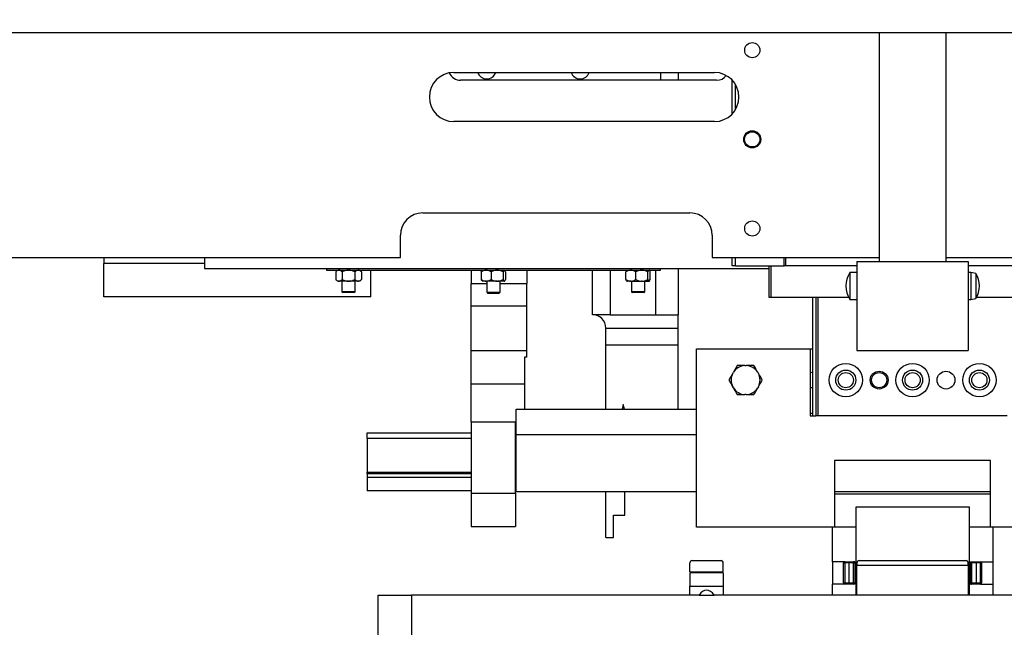
# Model space of a CAD drawing. Units: millimetres. Extents: x 20 to 410, y 10 to 287.
# Drawn here: x 190 to 207, y 244 to 255 of the extents above; entities that cross this region are included whole.
import ezdxf

# ---------------------------------------------------------------- set-up
doc = ezdxf.new("R2010")
doc.units = ezdxf.units.MM
doc.styles.add('SLDTEXTSTYLE2', font='TXT', dxfattribs={"width": 0.605})
doc.dimstyles.new('SLDDIMSTYLE1', dxfattribs={"dimtxt": 3.5, "dimasz": 3.302, "dimexe": 0, "dimexo": 0.0625, "dimgap": 0.875, "dimtad": 1, "dimdec": 0, "dimlfac": 25, "dimrnd": 1e-09, "dimzin": 12, "dimdsep": 46, "dimtxsty": 'SLDTEXTSTYLE2', "dimsah": 1, "dimcen": 0.09, "dimadec": 0, "dimazin": 3, "dimtfac": 1, "dimtdec": 0, "dimtofl": 0, "dimtmove": 0, "dimatfit": 3, "dimfxl": 1, "dimfrac": 2, "dimtolj": 1, "dimtzin": 12, "dimarcsym": 0})

# ---------------------------------------------------------------- blocks, each defined once
blk = doc.blocks.new('_D_3')
at = {"color": 7, "linetype": 'Continuous', "lineweight": 18}
for p, q in [((162.405, 272.503), (162.405, 176.184)), ((302.213, 243.164), (302.213, 176.184)), ((162.405, 177.184), (302.213, 177.184))]:
    blk.add_line(p, q, dxfattribs=at)
for points in [[(162.405, 177.184), (165.707, 176.676), (165.707, 177.692)], [(302.213, 177.184), (298.911, 177.692), (298.911, 176.676)]]:
    blk.add_solid(points, dxfattribs=at)
at = {"color": 7, "linetype": 'Continuous', "lineweight": 18, "insert": (227.924, 181.696), "char_height": 3.5, "attachment_point": 1, "style": 'SLDTEXTSTYLE2'}
blk.add_mtext('3495', dxfattribs=at)

msp = doc.modelspace()

# ---------------------------------------------------------------- linework, layer by layer
at = {"color": 7, "linetype": 'Continuous', "lineweight": 25}
for p, q in [((179.004633, 254.382793), (225.185783, 254.382793)), ((205.044633, 254.382793), (205.044633, 250.271604)), ((206.244633, 254.382793), (206.244633, 250.271604)), ((197.404633, 253.662793), (202.084633, 253.662793)), ((201.114633, 253.662793), (201.114633, 253.522793)), ((201.434633, 253.662793), (201.434633, 253.522793)), ((202.124633, 253.522793), (197.524633, 253.522793)), ((202.404633, 252.9208), (202.404633, 253.524787)), ((202.464633, 253.000982), (202.464633, 253.444604)), ((202.084633, 252.782793), (197.404633, 252.782793)), ((196.844633, 251.142793), (201.644633, 251.142793)), ((196.444633, 250.342793), (196.444633, 250.742793)), ((202.044633, 250.742793), (202.044633, 250.342793)), ((179.004633, 250.342793), (196.444633, 250.342793)), ((191.114633, 250.342793), (191.114633, 250.236112)), ((192.924633, 250.342793), (192.924633, 250.142793)), ((202.044633, 250.342793), (205.044633, 250.342793)), ((202.404633, 250.190793), (202.404633, 250.342793)), ((202.464633, 250.190793), (202.464633, 250.342793)), ((203.338633, 250.190793), (203.338633, 250.342793)), ((203.364633, 250.342793), (203.364633, 250.190793)), ((204.644633, 250.271604), (204.644633, 248.671604)), ((204.644633, 250.271604), (206.644633, 250.271604)), ((206.244633, 250.342793), (212.124633, 250.342793)), ((206.644633, 250.271604), (206.644633, 248.671604)), ((191.114633, 249.636112), (191.114633, 250.236112)), ((192.924633, 250.236112), (191.114633, 250.236112)), ((192.924633, 250.142793), (203.066633, 250.142793)), ((195.114633, 250.142793), (195.114633, 250.116112)), ((195.114633, 250.116112), (201.114633, 250.116112)), ((195.314493, 250.116112), (195.285132, 250.08675)), ((195.744135, 250.08675), (195.714773, 250.116112)), ((195.914633, 249.636112), (195.914633, 250.116112)), ((197.714633, 250.116112), (197.714633, 249.876112)), ((198.714633, 250.116112), (198.714633, 249.876112)), ((199.894633, 249.316112), (199.894633, 250.116112)), ((200.214633, 250.116112), (200.214633, 249.316112)), ((200.514493, 250.116112), (200.510863, 250.112481)), ((200.918404, 250.112481), (200.914773, 250.116112)), ((201.034633, 249.316112), (201.034633, 250.116112)), ((201.114633, 250.116112), (201.114633, 250.142793)), ((201.434633, 250.142793), (201.434633, 249.316112)), ((202.464633, 250.190793), (202.404633, 250.190793)), ((202.464633, 250.190793), (203.338633, 250.190793)), ((203.066633, 249.622793), (203.066633, 250.190793)), ((203.106633, 249.622793), (203.106633, 250.190793)), ((203.364633, 250.190793), (203.338633, 250.190793)), ((204.644633, 250.190793), (203.364633, 250.190793)), ((207.924633, 250.190793), (206.644633, 250.190793)), ((195.283707, 250.085312), (195.283707, 249.946912)), ((195.285132, 249.945473), (195.314493, 249.916112)), ((195.33667, 249.916112), (195.314493, 249.916112)), ((195.33667, 249.916112), (195.344015, 249.916112)), ((195.504954, 249.916112), (195.344015, 249.916112)), ((195.394633, 249.916112), (195.394633, 249.726388)), ((195.396978, 250.085312), (195.396978, 249.946912)), ((195.504954, 249.916112), (195.519928, 249.916112)), ((195.682917, 249.916112), (195.519928, 249.916112)), ((195.627904, 250.085312), (195.627904, 249.946912)), ((195.634633, 249.726388), (195.634633, 249.916112)), ((195.682917, 249.916112), (195.690546, 249.916112)), ((195.714773, 249.916112), (195.690546, 249.916112)), ((195.714773, 249.916112), (195.744135, 249.945473)), ((195.745559, 250.085312), (195.745559, 249.946912)), ((197.897274, 250.085312), (197.897274, 249.946912)), ((197.979686, 249.916112), (197.914493, 249.916112)), ((197.979686, 249.916112), (197.991115, 249.916112)), ((198.17516, 249.916112), (197.991115, 249.916112)), ((197.994633, 249.916112), (197.994633, 249.718112)), ((198.073527, 250.085312), (198.073527, 249.946912)), ((198.17516, 249.916112), (198.189254, 249.916112)), ((198.310107, 249.916112), (198.189254, 249.916112)), ((198.234633, 249.718112), (198.234633, 249.916112)), ((198.290887, 250.085312), (198.290887, 249.946912)), ((198.310107, 249.916112), (198.312772, 249.916112)), ((198.314773, 249.916112), (198.312772, 249.916112)), ((198.331993, 250.085312), (198.331993, 249.946912)), ((200.496224, 249.946912), (200.496224, 250.085312)), ((200.510863, 249.919742), (200.514633, 249.915972)), ((200.577671, 249.916112), (200.514607, 249.916112)), ((200.588966, 249.916112), (200.577671, 249.916112)), ((200.588966, 249.916112), (200.772536, 249.916112)), ((200.594633, 249.916112), (200.594633, 249.726388)), ((200.670413, 249.946912), (200.670413, 250.085312)), ((200.786699, 249.916112), (200.772536, 249.916112)), ((200.786699, 249.916112), (200.909499, 249.916112)), ((200.834633, 249.726388), (200.834633, 249.916112)), ((200.888822, 249.946912), (200.888822, 250.085312)), ((200.912366, 249.916112), (200.909499, 249.916112)), ((200.914633, 249.915972), (200.918404, 249.919742)), ((200.933043, 249.946912), (200.933043, 250.085312)), ((204.644633, 250.071604), (204.516633, 250.071604)), ((204.516633, 250.071604), (204.516633, 249.670347)), ((206.692633, 250.071604), (206.644633, 250.071604)), ((206.782612, 250.055739), (206.692633, 250.071604)), ((206.692633, 250.071604), (206.692633, 249.670347)), ((206.782612, 250.055739), (206.782612, 249.681007)), ((197.714633, 249.876112), (197.994633, 249.876112)), ((197.714633, 249.476112), (197.714633, 249.876112)), ((198.234633, 249.876112), (198.714633, 249.876112)), ((198.714633, 249.476112), (198.714633, 249.876112)), ((195.914633, 249.636112), (191.114633, 249.636112)), ((195.394633, 249.726388), (195.412433, 249.716112)), ((195.418636, 249.726388), (195.394633, 249.726388)), ((195.432876, 249.716112), (195.412433, 249.716112)), ((195.634633, 249.726388), (195.418636, 249.726388)), ((195.616833, 249.716112), (195.432876, 249.716112)), ((195.616833, 249.716112), (195.634633, 249.726388)), ((197.994633, 249.718112), (198.016633, 249.696112)), ((197.994633, 249.718112), (198.234633, 249.718112)), ((198.212633, 249.696112), (198.016633, 249.696112)), ((198.212633, 249.696112), (198.234633, 249.718112)), ((200.594633, 249.726388), (200.612433, 249.716112)), ((200.834633, 249.726388), (200.594633, 249.726388)), ((200.816833, 249.716112), (200.612433, 249.716112)), ((200.816833, 249.716112), (200.834633, 249.726388)), ((203.106633, 249.622793), (203.066633, 249.622793)), ((204.497888, 249.622793), (203.106633, 249.622793)), ((203.844633, 249.622793), (203.844633, 247.502793)), ((203.904633, 249.622793), (203.904633, 247.502793)), ((203.944633, 249.622793), (203.944633, 247.502793)), ((204.516633, 249.670347), (204.516633, 249.591604)), ((204.516633, 249.591604), (204.644633, 249.591604)), ((206.644633, 249.591604), (206.692633, 249.591604)), ((206.692633, 249.670347), (206.692633, 249.591604)), ((206.692633, 249.591604), (206.782612, 249.60747)), ((206.782612, 249.681007), (206.782612, 249.60747)), ((208.182633, 249.622793), (206.791378, 249.622793)), ((197.714633, 249.476112), (198.714633, 249.476112)), ((197.714633, 248.676112), (197.714633, 249.476112)), ((198.714633, 248.676112), (198.714633, 249.476112)), ((200.214633, 249.316112), (199.894633, 249.316112)), ((200.214633, 249.316112), (201.034633, 249.316112)), ((201.034633, 249.316112), (201.434633, 249.316112)), ((201.434633, 249.076112), (201.434633, 249.316112)), ((200.134633, 249.076112), (201.434633, 249.076112)), ((200.134633, 248.776112), (200.134633, 249.076112)), ((201.434633, 248.776112), (201.434633, 249.076112)), ((197.714633, 248.676112), (198.714633, 248.676112)), ((197.714633, 248.076112), (197.714633, 248.676112)), ((198.714633, 248.556112), (198.714633, 248.676112)), ((200.134633, 247.622793), (200.134633, 248.776112)), ((200.134633, 248.776112), (201.434633, 248.776112)), ((201.434633, 247.622793), (201.434633, 248.776112)), ((201.764633, 245.502793), (201.764633, 248.702793)), ((201.764633, 248.702793), (203.804633, 248.702793)), ((203.804633, 248.702793), (203.804633, 247.502793)), ((203.804633, 248.702793), (203.844633, 248.702793)), ((198.674633, 248.556112), (198.674633, 248.076112)), ((198.714633, 248.556112), (198.674633, 248.556112)), ((204.644633, 248.671604), (206.644633, 248.671604)), ((202.633883, 248.402793), (202.655383, 248.402793)), ((202.414092, 248.263483), (202.424842, 248.282103)), ((202.864425, 248.282103), (202.875175, 248.263483)), ((197.714633, 248.076112), (198.674633, 248.076112)), ((197.714633, 247.396112), (197.714633, 248.076112)), ((198.674633, 248.076112), (198.674633, 247.622793)), ((202.424842, 248.003483), (202.414092, 248.022103)), ((202.875175, 248.022103), (202.864425, 248.003483)), ((202.655383, 247.882793), (202.633883, 247.882793)), ((198.524633, 247.163624), (198.524633, 247.622793)), ((198.524633, 247.622793), (201.764633, 247.622793)), ((200.446349, 247.706095), (200.424929, 247.622793)), ((200.467769, 247.622793), (200.446349, 247.706095)), ((203.844633, 247.542793), (203.804633, 247.542793)), ((203.804633, 247.502793), (203.904633, 247.502793)), ((203.944633, 247.502793), (203.904633, 247.502793)), ((207.344633, 247.502793), (203.944633, 247.502793)), ((197.714633, 247.396112), (197.714633, 246.116112)), ((197.714633, 247.396112), (198.524633, 247.396112)), ((198.514633, 246.116112), (198.514633, 247.396112)), ((195.844633, 247.196112), (197.714633, 247.196112)), ((195.844633, 247.096252), (195.844633, 247.196112)), ((197.714633, 247.096252), (195.844633, 247.096252)), ((195.844633, 247.096252), (195.844633, 246.490584)), ((198.514633, 247.196112), (198.524633, 247.196112)), ((198.524633, 247.096252), (198.514633, 247.096252)), ((198.524633, 246.142793), (198.524633, 247.163624)), ((198.524633, 247.163624), (201.764633, 247.163624)), ((207.044633, 246.702793), (204.244633, 246.702793)), ((204.244633, 246.702793), (204.244633, 245.502793)), ((207.044633, 245.502793), (207.044633, 246.702793)), ((195.844633, 246.462044), (195.844633, 246.490584)), ((195.844633, 246.462044), (195.844633, 246.396112)), ((197.714633, 246.396112), (195.844633, 246.396112)), ((195.844633, 246.396112), (195.844633, 246.156112)), ((198.524633, 246.396112), (198.514633, 246.396112)), ((197.714633, 246.156112), (195.844633, 246.156112)), ((197.714633, 246.116112), (197.714633, 245.516112)), ((197.714633, 246.116112), (198.514633, 246.116112)), ((198.524633, 246.156112), (198.514633, 246.156112)), ((198.514633, 246.116112), (198.514633, 245.516112)), ((198.524633, 246.142793), (201.764633, 246.142793)), ((200.134633, 245.316112), (200.134633, 246.142793)), ((200.474633, 245.716112), (200.474633, 246.142793)), ((204.244633, 246.142793), (207.044633, 246.142793)), ((204.244633, 246.102793), (207.044633, 246.102793)), ((206.664633, 245.862793), (204.624633, 245.862793)), ((204.624633, 245.862793), (204.624633, 245.502793)), ((206.664633, 245.502793), (206.664633, 245.862793)), ((200.274633, 245.716112), (200.474633, 245.716112)), ((200.274633, 245.316112), (200.274633, 245.716112)), ((197.714633, 245.516112), (198.514633, 245.516112)), ((204.244633, 245.502793), (201.764633, 245.502793)), ((204.204633, 244.882793), (204.204633, 245.502793)), ((204.624633, 245.502793), (204.244633, 245.502793)), ((204.624633, 245.502793), (204.624633, 244.282793)), ((206.664633, 244.282793), (206.664633, 245.502793)), ((207.044633, 245.502793), (206.664633, 245.502793)), ((209.524633, 245.502793), (207.044633, 245.502793)), ((207.084633, 245.502793), (207.084633, 244.882793)), ((200.134633, 245.316112), (200.274633, 245.316112)), ((201.644633, 244.702793), (201.644633, 244.862793)), ((201.684633, 244.902793), (202.204633, 244.902793)), ((202.244633, 244.702793), (202.244633, 244.862793)), ((204.424633, 244.882793), (204.204633, 244.882793)), ((204.204633, 244.882793), (204.204633, 244.482793)), ((204.404633, 244.502793), (204.404633, 244.862793)), ((204.404633, 244.862793), (204.424633, 244.862793)), ((204.424633, 244.882793), (204.424633, 244.862793)), ((204.424633, 244.882793), (204.504433, 244.882793)), ((204.424633, 244.862793), (204.424633, 244.502793)), ((204.504433, 244.862793), (204.424633, 244.862793)), ((204.504833, 244.882793), (204.504433, 244.882793)), ((204.504433, 244.882793), (204.504433, 244.862793)), ((204.504433, 244.502793), (204.504433, 244.862793)), ((204.504833, 244.862793), (204.504433, 244.862793)), ((204.504833, 244.882793), (204.584633, 244.882793)), ((204.504833, 244.882793), (204.504833, 244.862793)), ((204.504833, 244.502793), (204.504833, 244.862793)), ((204.584633, 244.862793), (204.504833, 244.862793)), ((204.604633, 244.882793), (204.584633, 244.882793)), ((204.584633, 244.862793), (204.584633, 244.882793)), ((204.584633, 244.502793), (204.584633, 244.862793)), ((204.584633, 244.862793), (204.604633, 244.862793)), ((204.604633, 244.862793), (204.604633, 244.882793)), ((204.604633, 244.862793), (204.604633, 244.502793)), ((204.644633, 244.862793), (204.644633, 244.822793)), ((204.644633, 244.822793), (206.644633, 244.822793)), ((204.644633, 244.282793), (204.644633, 244.822793)), ((204.684633, 244.902793), (206.604633, 244.902793)), ((206.644633, 244.822793), (206.644633, 244.862793)), ((206.644633, 244.822793), (206.644633, 244.282793)), ((206.684633, 244.882793), (206.704633, 244.882793)), ((206.684633, 244.862793), (206.684633, 244.882793)), ((206.684633, 244.502793), (206.684633, 244.862793)), ((206.684633, 244.862793), (206.704633, 244.862793)), ((206.704633, 244.862793), (206.704633, 244.882793)), ((206.704633, 244.882793), (206.784433, 244.882793)), ((206.704633, 244.862793), (206.704633, 244.502793)), ((206.784433, 244.862793), (206.704633, 244.862793)), ((206.784433, 244.882793), (206.784833, 244.882793)), ((206.784433, 244.862793), (206.784433, 244.882793)), ((206.784433, 244.862793), (206.784433, 244.502793)), ((206.784433, 244.862793), (206.784833, 244.862793)), ((206.784833, 244.882793), (206.864633, 244.882793)), ((206.784833, 244.862793), (206.784833, 244.882793)), ((206.784833, 244.862793), (206.784833, 244.502793)), ((206.864633, 244.862793), (206.784833, 244.862793)), ((206.864633, 244.882793), (207.084633, 244.882793)), ((206.864633, 244.882793), (206.864633, 244.862793)), ((206.864633, 244.502793), (206.864633, 244.862793)), ((206.864633, 244.862793), (206.884633, 244.862793)), ((206.884633, 244.862793), (206.884633, 244.502793)), ((207.084633, 244.882793), (207.084633, 244.482793)), ((201.644633, 244.702793), (202.244633, 244.702793)), ((202.244633, 244.682793), (201.644633, 244.682793)), ((201.644633, 244.682793), (201.644633, 244.442793)), ((201.744633, 244.702793), (201.744633, 244.682793)), ((202.144633, 244.682793), (202.144633, 244.702793)), ((202.244633, 244.682793), (202.244633, 244.442793)), ((201.644633, 244.282793), (201.644633, 244.442793)), ((201.644633, 244.442793), (202.244633, 244.442793)), ((202.244633, 244.442793), (202.244633, 244.282793)), ((204.204633, 244.282793), (204.204633, 244.482793)), ((204.424633, 244.482793), (204.204633, 244.482793)), ((204.404633, 244.502793), (204.424633, 244.502793)), ((204.424633, 244.502793), (204.504433, 244.502793)), ((204.424633, 244.482793), (204.424633, 244.502793)), ((204.504433, 244.482793), (204.424633, 244.482793)), ((204.504433, 244.502793), (204.504433, 244.482793)), ((204.504833, 244.502793), (204.504433, 244.502793)), ((204.504833, 244.482793), (204.504433, 244.482793)), ((204.504833, 244.502793), (204.504833, 244.482793)), ((204.504833, 244.502793), (204.584633, 244.502793)), ((204.584633, 244.482793), (204.504833, 244.482793)), ((204.584633, 244.502793), (204.604633, 244.502793)), ((204.584633, 244.502793), (204.584633, 244.482793)), ((204.604633, 244.482793), (204.584633, 244.482793)), ((204.604633, 244.482793), (204.604633, 244.502793)), ((206.684633, 244.482793), (206.684633, 244.502793)), ((206.684633, 244.502793), (206.704633, 244.502793)), ((206.684633, 244.482793), (206.704633, 244.482793)), ((206.704633, 244.482793), (206.704633, 244.502793)), ((206.704633, 244.502793), (206.784433, 244.502793)), ((206.784433, 244.482793), (206.704633, 244.482793)), ((206.784433, 244.482793), (206.784433, 244.502793)), ((206.784433, 244.502793), (206.784833, 244.502793)), ((206.784433, 244.482793), (206.784833, 244.482793)), ((206.784833, 244.502793), (206.864633, 244.502793)), ((206.784833, 244.482793), (206.784833, 244.502793)), ((206.864633, 244.482793), (206.784833, 244.482793)), ((206.864633, 244.502793), (206.864633, 244.482793)), ((206.864633, 244.502793), (206.884633, 244.502793)), ((206.864633, 244.482793), (207.084633, 244.482793)), ((207.084633, 244.482793), (207.084633, 244.282793)), ((196.044633, 244.282793), (196.644633, 244.282793)), ((196.044633, 241.772793), (196.044633, 244.282793)), ((196.644633, 244.282793), (196.644633, 241.772793)), ((201.644633, 244.282793), (196.644633, 244.282793)), ((201.809699, 244.282793), (201.644633, 244.282793)), ((201.809699, 244.282793), (202.079567, 244.282793)), ((202.244633, 244.282793), (202.079567, 244.282793)), ((204.644633, 244.282793), (202.244633, 244.282793)), ((206.644633, 244.282793), (204.644633, 244.282793)), ((209.044633, 244.282793), (206.644633, 244.282793))]:
    msp.add_line(p, q, dxfattribs=at)
at = {"color": 8, "linetype": 'Continuous', "lineweight": 25}
for p, q in [((195.844633, 246.490584), (197.714633, 246.490584)), ((197.714633, 246.462044), (195.844633, 246.462044)), ((198.514633, 246.490584), (198.524633, 246.490584)), ((198.524633, 246.462044), (198.514633, 246.462044))]:
    msp.add_line(p, q, dxfattribs=at)
at = {"color": 7, "linetype": 'Continuous', "lineweight": 25, "flags": 128}
for points in [[(203.844633, 248.278793), (203.833402, 248.278329), (203.804633, 248.272778)], [(203.804633, 248.012809), (203.833402, 248.007258), (203.844633, 248.006793)]]:
    msp.add_lwpolyline(points, dxfattribs=at)
at = {"color": 7, "linetype": 'Continuous', "lineweight": 25}
for centre, radius in [((202.764633, 254.062793), 0.136), ((202.764633, 252.462793), 0.154), ((202.764633, 252.462793), 0.136681), ((202.764633, 250.862793), 0.136), ((204.444633, 248.142793), 0.3), ((204.444633, 248.142793), 0.18), ((205.644633, 248.142793), 0.3), ((205.644633, 248.142793), 0.18), ((206.844633, 248.142793), 0.3), ((206.844633, 248.142793), 0.18), ((204.444633, 248.142793), 0.136), ((205.044633, 248.142793), 0.16), ((205.044633, 248.142793), 0.136), ((205.644633, 248.142793), 0.136), ((206.244633, 248.142793), 0.16), ((206.844633, 248.142793), 0.136)]:
    msp.add_circle(centre, radius, dxfattribs=at)
for centre, radius, start, end in [((197.404633, 253.222793), 0.44, 90, 270), ((197.524633, 253.742793), 0.22, 203.483442, 270), ((197.994633, 253.716112), 0.17, 198.2786069, 341.7213931), ((199.674633, 253.716112), 0.17, 198.2786069, 341.7213931), ((202.084633, 253.222793), 0.44, 270, 90), ((202.124633, 253.742793), 0.22, 270, 322.0582425), ((196.844633, 250.742793), 0.4, 90, 180), ((201.644633, 250.742793), 0.4, 0, 90), ((204.880633, 249.831604), 0.436, 146.6015115, 213.3984885), ((206.408633, 249.831604), 0.436, 329.0647061, 30.9352939), ((199.894633, 249.076112), 0.24, 0, 90), ((202.644633, 248.142793), 0.260222, 92.3676078, 147.6323922), ((202.644633, 248.142793), 0.260222, 32.3676078, 87.6323922), ((202.644633, 248.142793), 0.260222, 152.3676078, 207.6323922), ((202.644633, 248.142793), 0.260222, 332.3676078, 27.6323922), ((202.644633, 248.142793), 0.260222, 212.3676078, 267.6323922), ((202.644633, 248.142793), 0.260222, 272.3676078, 327.6323922), ((201.684633, 244.862793), 0.04, 90, 180), ((202.204633, 244.862793), 0.04, 0, 90), ((204.424633, 244.862793), 0.02, 90, 180), ((204.584633, 244.862793), 0.02, 0, 90), ((204.684633, 244.862793), 0.04, 90, 180), ((206.604633, 244.862793), 0.04, 0, 90), ((206.704633, 244.862793), 0.02, 90, 180), ((206.864633, 244.862793), 0.02, 0, 90), ((204.424633, 244.502793), 0.02, 180, 270), ((204.584633, 244.502793), 0.02, 270, 0), ((206.704633, 244.502793), 0.02, 180, 270), ((206.864633, 244.502793), 0.02, 270, 0)]:
    msp.add_arc(centre, radius, start, end, dxfattribs=at)
msp.add_ellipse((201.944633, 244.027101), major_axis=(0, 0.34641), ratio=0.577350269, start_param=5.542668206, end_param=7.023702409, dxfattribs=at)
for points, knots in [([(195.33667, 250.116112), (195.328839, 250.114413), (195.310364, 250.110407), (195.293451, 250.094485), (195.283707, 250.085312)], [0, 0, 0, 0, 0.4238994706, 1, 1, 1, 1]), ([(195.396978, 250.085312), (195.395351, 250.086935), (195.381747, 250.100506), (195.36391, 250.113312), (195.347302, 250.115649), (195.344015, 250.116112)], [0, 0, 0, 0, 0.098267096, 0.821521573, 1, 1, 1, 1]), ([(195.504954, 250.116112), (195.502374, 250.115983), (195.476188, 250.114675), (195.438979, 250.105087), (195.407293, 250.090168), (195.396978, 250.085312)], [0, 0, 0, 0, 0.068667325, 0.696799818, 1, 1, 1, 1]), ([(195.627904, 250.085312), (195.608227, 250.094407), (195.573757, 250.110341), (195.536093, 250.114379), (195.519928, 250.116112)], [0, 0, 0, 0, 0.5708286813, 1, 1, 1, 1]), ([(195.682917, 250.116112), (195.681603, 250.115983), (195.668261, 250.114675), (195.649303, 250.105087), (195.63316, 250.090168), (195.627904, 250.085312)], [0, 0, 0, 0, 0.068667325, 0.696799818, 1, 1, 1, 1]), ([(195.745559, 250.085312), (195.735534, 250.094407), (195.717972, 250.110341), (195.698782, 250.114379), (195.690546, 250.116112)], [0, 0, 0, 0, 0.570828681, 1, 1, 1, 1]), ([(197.979686, 250.116112), (197.9675, 250.114413), (197.938752, 250.110407), (197.912435, 250.094485), (197.897274, 250.085312)], [0, 0, 0, 0, 0.423899471, 1, 1, 1, 1]), ([(197.897274, 250.085312), (197.900755, 250.094854), (197.905285, 250.107273), (197.910238, 250.110854), (197.911385, 250.111684)], [0, 0, 0, 0, 0.768429044, 1, 1, 1, 1]), ([(198.073527, 250.085312), (198.070995, 250.086935), (198.049828, 250.100506), (198.022072, 250.113312), (197.99623, 250.115649), (197.991115, 250.116112)], [0, 0, 0, 0, 0.098267096, 0.821521573, 1, 1, 1, 1]), ([(198.17516, 250.116112), (198.172731, 250.115983), (198.148084, 250.114675), (198.11306, 250.105087), (198.083236, 250.090168), (198.073527, 250.085312)], [0, 0, 0, 0, 0.068667325, 0.696799818, 1, 1, 1, 1]), ([(198.290887, 250.085312), (198.272366, 250.094407), (198.23992, 250.110341), (198.204469, 250.114379), (198.189254, 250.116112)], [0, 0, 0, 0, 0.570828681, 1, 1, 1, 1]), ([(198.310107, 250.116112), (198.309647, 250.115983), (198.304986, 250.114675), (198.298363, 250.105087), (198.292723, 250.090168), (198.290887, 250.085312)], [0, 0, 0, 0, 0.068667325, 0.696799818, 1, 1, 1, 1]), ([(198.331993, 250.085312), (198.328511, 250.094854), (198.323981, 250.107273), (198.319029, 250.110854), (198.317882, 250.111684)], [0, 0, 0, 0, 0.768429044, 1, 1, 1, 1]), ([(200.577671, 250.116112), (200.575724, 250.115983), (200.555973, 250.114675), (200.527905, 250.105087), (200.504005, 250.090168), (200.496224, 250.085312)], [0, 0, 0, 0, 0.068667325, 0.696799818, 1, 1, 1, 1]), ([(200.496224, 250.085312), (200.496858, 250.086955), (200.501609, 250.099253), (200.506793, 250.105806), (200.511285, 250.111484)], [0, 0, 0, 0, 0.133594253, 1, 1, 1, 1]), ([(200.670413, 250.085312), (200.655571, 250.094407), (200.629569, 250.110341), (200.601159, 250.114379), (200.588966, 250.116112)], [0, 0, 0, 0, 0.570828681, 1, 1, 1, 1]), ([(200.772536, 250.116112), (200.770096, 250.115983), (200.74533, 250.114675), (200.710137, 250.105087), (200.680169, 250.090168), (200.670413, 250.085312)], [0, 0, 0, 0, 0.068667325, 0.696799818, 1, 1, 1, 1]), ([(200.888822, 250.085312), (200.870212, 250.094407), (200.83761, 250.110341), (200.801987, 250.114379), (200.786699, 250.116112)], [0, 0, 0, 0, 0.570828681, 1, 1, 1, 1]), ([(200.909499, 250.116112), (200.906442, 250.114413), (200.899229, 250.110407), (200.892626, 250.094485), (200.888822, 250.085312)], [0, 0, 0, 0, 0.423899471, 1, 1, 1, 1]), ([(200.933043, 250.085312), (200.932408, 250.086955), (200.927762, 250.098991), (200.922691, 250.105407), (200.918312, 250.110947)], [0, 0, 0, 0, 0.136570051, 1, 1, 1, 1]), ([(195.283707, 249.946912), (195.285334, 249.945288), (195.298938, 249.931717), (195.316775, 249.918912), (195.333383, 249.916574), (195.33667, 249.916112)], [0, 0, 0, 0, 0.098267096, 0.821521573, 1, 1, 1, 1]), ([(195.344015, 249.916112), (195.351846, 249.91781), (195.370321, 249.921816), (195.387234, 249.937739), (195.396978, 249.946912)], [0, 0, 0, 0, 0.423899471, 1, 1, 1, 1]), ([(195.396978, 249.946912), (195.416655, 249.937816), (195.451125, 249.921882), (195.48879, 249.917845), (195.504954, 249.916112)], [0, 0, 0, 0, 0.570828681, 1, 1, 1, 1]), ([(195.519928, 249.916112), (195.522509, 249.91624), (195.548694, 249.917548), (195.585904, 249.927136), (195.617589, 249.942055), (195.627904, 249.946912)], [0, 0, 0, 0, 0.068667325, 0.696799818, 1, 1, 1, 1]), ([(195.627904, 249.946912), (195.637929, 249.937816), (195.655492, 249.921882), (195.674682, 249.917845), (195.682917, 249.916112)], [0, 0, 0, 0, 0.570828681, 1, 1, 1, 1]), ([(195.690546, 249.916112), (195.691861, 249.91624), (195.705202, 249.917548), (195.72416, 249.927136), (195.740304, 249.942055), (195.745559, 249.946912)], [0, 0, 0, 0, 0.0686673252, 0.6967998183, 1, 1, 1, 1]), ([(197.897274, 249.946912), (197.899806, 249.945288), (197.920973, 249.931717), (197.948729, 249.918912), (197.974571, 249.916574), (197.979686, 249.916112)], [0, 0, 0, 0, 0.098267096, 0.821521573, 1, 1, 1, 1]), ([(197.911401, 249.921522), (197.908495, 249.924485), (197.903578, 249.9295), (197.899104, 249.941857), (197.897274, 249.946912)], [0, 0, 0, 0, 0.590945067, 1, 1, 1, 1]), ([(197.991115, 249.916112), (198.003301, 249.91781), (198.032049, 249.921816), (198.058366, 249.937739), (198.073527, 249.946912)], [0, 0, 0, 0, 0.423899471, 1, 1, 1, 1]), ([(198.073527, 249.946912), (198.092048, 249.937816), (198.124493, 249.921882), (198.159945, 249.917845), (198.17516, 249.916112)], [0, 0, 0, 0, 0.570828681, 1, 1, 1, 1]), ([(198.189254, 249.916112), (198.191683, 249.91624), (198.21633, 249.917548), (198.251353, 249.927136), (198.281177, 249.942055), (198.290887, 249.946912)], [0, 0, 0, 0, 0.068667325, 0.696799818, 1, 1, 1, 1]), ([(198.290887, 249.946912), (198.294389, 249.937816), (198.300525, 249.921882), (198.307229, 249.917845), (198.310107, 249.916112)], [0, 0, 0, 0, 0.570828681, 1, 1, 1, 1]), ([(198.312772, 249.916112), (198.313232, 249.91624), (198.317893, 249.917548), (198.324516, 249.927136), (198.330156, 249.942055), (198.331993, 249.946912)], [0, 0, 0, 0, 0.068667325, 0.696799818, 1, 1, 1, 1]), ([(200.496224, 249.946912), (200.511066, 249.937816), (200.537067, 249.921882), (200.565478, 249.917845), (200.577671, 249.916112)], [0, 0, 0, 0, 0.570828681, 1, 1, 1, 1]), ([(200.5169, 249.916112), (200.513843, 249.91781), (200.50663, 249.921816), (200.500028, 249.937739), (200.496224, 249.946912)], [0, 0, 0, 0, 0.4238994706, 1, 1, 1, 1]), ([(200.588966, 249.916112), (200.590912, 249.91624), (200.610664, 249.917548), (200.638732, 249.927136), (200.662632, 249.942055), (200.670413, 249.946912)], [0, 0, 0, 0, 0.068667325, 0.696799818, 1, 1, 1, 1]), ([(200.670413, 249.946912), (200.689023, 249.937816), (200.721625, 249.921882), (200.757248, 249.917845), (200.772536, 249.916112)], [0, 0, 0, 0, 0.570828681, 1, 1, 1, 1]), ([(200.786699, 249.916112), (200.78914, 249.91624), (200.813905, 249.917548), (200.849098, 249.927136), (200.879066, 249.942055), (200.888822, 249.946912)], [0, 0, 0, 0, 0.068667325, 0.696799818, 1, 1, 1, 1]), ([(200.933043, 249.946912), (200.9182, 249.937816), (200.892199, 249.921882), (200.863789, 249.917845), (200.851596, 249.916112)], [0, 0, 0, 0, 0.570828681, 1, 1, 1, 1]), ([(200.888822, 249.946912), (200.889458, 249.945288), (200.894768, 249.931717), (200.901732, 249.918912), (200.908216, 249.916574), (200.909499, 249.916112)], [0, 0, 0, 0, 0.098267096, 0.821521573, 1, 1, 1, 1]), ([(200.912366, 249.916112), (200.915424, 249.91781), (200.922636, 249.921816), (200.929239, 249.937739), (200.933043, 249.946912)], [0, 0, 0, 0, 0.423899471, 1, 1, 1, 1]), ([(202.494522, 248.402793), (202.481731, 248.380638), (202.459479, 248.342096), (202.435175, 248.300001), (202.424842, 248.282103)], [0, 0, 0, 0, 0.574831012, 1, 1, 1, 1]), ([(202.633883, 248.402793), (202.61347, 248.402793), (202.564862, 248.402793), (202.520344, 248.402793), (202.494522, 248.402793)], [0, 0, 0, 0, 0.41995655, 1, 1, 1, 1]), ([(202.794744, 248.402793), (202.790429, 248.402793), (202.754371, 248.402793), (202.707419, 248.402793), (202.663753, 248.402793), (202.655383, 248.402793)], [0, 0, 0, 0, 0.0990089007, 0.8273036211, 1, 1, 1, 1]), ([(202.864425, 248.282103), (202.862916, 248.284717), (202.846065, 248.313903), (202.822045, 248.355508), (202.801449, 248.391181), (202.794744, 248.402793)], [0, 0, 0, 0, 0.062211781, 0.694720893, 1, 1, 1, 1]), ([(202.414092, 248.263483), (202.412583, 248.26087), (202.395732, 248.231684), (202.371711, 248.190079), (202.351116, 248.154406), (202.344411, 248.142793)], [0, 0, 0, 0, 0.0622117811, 0.6947208933, 1, 1, 1, 1]), ([(202.344411, 248.142793), (202.357202, 248.120638), (202.379455, 248.082096), (202.403758, 248.040001), (202.414092, 248.022103)], [0, 0, 0, 0, 0.574831012, 1, 1, 1, 1]), ([(202.944855, 248.142793), (202.932064, 248.164948), (202.909812, 248.203491), (202.885508, 248.245586), (202.875175, 248.263483)], [0, 0, 0, 0, 0.574831012, 1, 1, 1, 1]), ([(202.875175, 248.022103), (202.876684, 248.024717), (202.893534, 248.053903), (202.917555, 248.095508), (202.938151, 248.131181), (202.944855, 248.142793)], [0, 0, 0, 0, 0.062211781, 0.694720893, 1, 1, 1, 1]), ([(202.424842, 248.003483), (202.426351, 248.00087), (202.443201, 247.971684), (202.467222, 247.930079), (202.487818, 247.894406), (202.494522, 247.882793)], [0, 0, 0, 0, 0.062211781, 0.694720893, 1, 1, 1, 1]), ([(202.794744, 247.882793), (202.807536, 247.904948), (202.829788, 247.943491), (202.854092, 247.985586), (202.864425, 248.003483)], [0, 0, 0, 0, 0.574831012, 1, 1, 1, 1]), ([(202.494522, 247.882793), (202.498837, 247.882793), (202.534895, 247.882793), (202.581847, 247.882793), (202.625514, 247.882793), (202.633883, 247.882793)], [0, 0, 0, 0, 0.099008901, 0.827303621, 1, 1, 1, 1]), ([(202.655383, 247.882793), (202.675797, 247.882793), (202.724405, 247.882793), (202.768922, 247.882793), (202.794744, 247.882793)], [0, 0, 0, 0, 0.41995655, 1, 1, 1, 1])]:
    msp.add_open_spline(points, degree=3, knots=knots, dxfattribs=at)

# ---------------------------------------------------------------- dimensions: what is measured, and where the dimension line sits
at = {"color": 7, "linetype": 'Continuous', "lineweight": 18}
dim = msp.add_linear_dim(base=(302.212633, 177.184102), p1=(162.404633, 272.502793), p2=(302.212633, 243.163618), dimstyle='SLDDIMSTYLE1', dxfattribs=at)
dim.commit()
dim.dimension.update_dxf_attribs({"geometry": '_D_3', "text_midpoint": (232.308633, 177.184102), "dimtype": 160})

doc.saveas('drawing.dxf')
